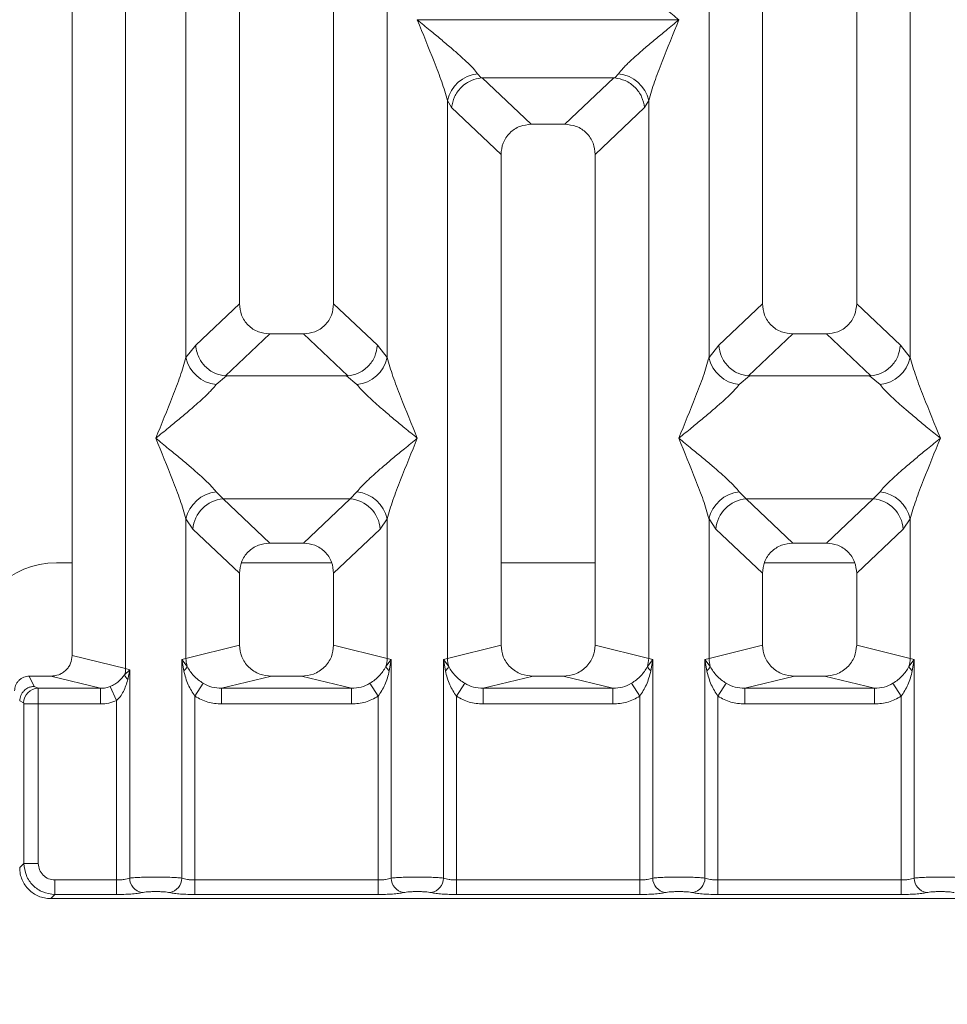
# Model space of a CAD drawing. Units: millimetres. Extents: x 5 to 415, y 5 to 292.
# Drawn here: x 109 to 120, y 86 to 98 of the extents above; entities that cross this region are included whole.
import ezdxf

# ---------------------------------------------------------------- set-up
doc = ezdxf.new("R2010")
doc.units = ezdxf.units.MM
doc.layers.add('BEMAßUNG', color=96, linetype='Continuous')
doc.styles.add('SLDTEXTSTYLE0', font='TXT', dxfattribs={"width": 0.75})
doc.dimstyles.new('SLDDIMSTYLE0', dxfattribs={"dimtxt": 3.5, "dimasz": 3.302, "dimexe": 0, "dimexo": 0.0625, "dimgap": 0.875, "dimtad": 1, "dimlfac": 8, "dimrnd": 1e-09, "dimzin": 12, "dimdsep": 46, "dimtxsty": 'SLDTEXTSTYLE0', "dimsah": 1, "dimcen": 0.09, "dimadec": 0, "dimazin": 3, "dimtfac": 1, "dimtofl": 0, "dimtmove": 0, "dimatfit": 3, "dimfxl": 0, "dimfrac": 2, "dimtolj": 1, "dimtzin": 12, "dimarcsym": 0})

# ---------------------------------------------------------------- blocks, each defined once
blk = doc.blocks.new('_D_8')
at = {"layer": 'BEMAßUNG'}
for p, q in [((95.862, 87.005), (95.862, 72.581)), ((173.49, 87.005), (173.49, 72.581)), ((95.862, 73.581), (173.49, 73.581))]:
    blk.add_line(p, q, dxfattribs=at)
for points in [[(95.862, 73.581), (99.164, 73.073), (99.164, 74.089)], [(173.49, 73.581), (170.188, 74.089), (170.188, 73.073)]]:
    blk.add_solid(points, dxfattribs=at)
at = {"layer": 'BEMAßUNG', "insert": (131.828, 78.093), "char_height": 3.5, "attachment_point": 1, "rotation": 360, "style": 'SLDTEXTSTYLE0'}
blk.add_mtext('621', dxfattribs=at)

msp = doc.modelspace()

# ---------------------------------------------------------------- linework, layer by layer
at = {"color": 7, "linetype": 'Continuous', "lineweight": 15}
for p, q in [((110.128, 144.2618), (110.128, 90.3814)), ((109.4884, 90.5372), (109.4884, 144.106)), ((111.4884, 116.0914), (111.4884, 94.7411)), ((112.6134, 94.7411), (112.6134, 116.0914)), ((117.7384, 116.0914), (117.7384, 94.7411)), ((118.8634, 94.7411), (118.8634, 116.0914)), ((110.8489, 94.0969), (110.8489, 113.4889)), ((113.253, 113.4889), (113.253, 94.0969)), ((117.0989, 94.0969), (117.0989, 113.4889)), ((119.503, 113.4889), (119.503, 94.0969)), ((113.6134, 98.1341), (113.6145, 98.1325)), ((113.6145, 98.1325), (113.6134, 98.1309)), ((116.7373, 98.1325), (113.6145, 98.1325)), ((116.7373, 98.1325), (116.7384, 98.1341)), ((116.7384, 98.1309), (116.7373, 98.1325)), ((114.3343, 97.489), (114.3765, 97.4392)), ((114.3765, 97.4392), (114.3894, 97.4399)), ((114.3894, 97.4399), (115.9624, 97.4399)), ((114.3894, 97.4399), (114.9753, 96.8844)), ((115.9624, 97.4399), (115.3765, 96.8844)), ((115.9624, 97.4399), (115.9753, 97.4392)), ((115.9753, 97.4392), (116.0175, 97.489)), ((113.9739, 90.5043), (113.9739, 97.1681)), ((113.9739, 97.1681), (114.0227, 97.084)), ((116.378, 97.1681), (116.3291, 97.084)), ((116.378, 97.1681), (116.378, 90.5043)), ((114.0227, 97.084), (114.6134, 96.5239)), ((115.7384, 96.5239), (116.3291, 97.084)), ((115.3765, 96.8844), (114.9753, 96.8844)), ((114.6134, 96.5239), (114.6134, 90.6601)), ((115.7384, 90.6601), (115.7384, 96.5239)), ((111.4884, 94.7411), (110.9655, 94.2453)), ((113.1363, 94.2453), (112.6134, 94.7411)), ((117.2155, 94.2453), (117.7384, 94.7411)), ((119.3863, 94.2453), (118.8634, 94.7411)), ((111.8503, 94.3806), (111.3202, 93.878)), ((111.8503, 94.3806), (112.2515, 94.3806)), ((112.7816, 93.878), (112.2515, 94.3806)), ((118.1003, 94.3806), (117.5702, 93.878)), ((118.1003, 94.3806), (118.5015, 94.3806)), ((119.0316, 93.878), (118.5015, 94.3806)), ((110.9655, 94.2453), (110.8489, 94.0969)), ((113.253, 94.0969), (113.1363, 94.2453)), ((117.2155, 94.2453), (117.0989, 94.0969)), ((119.503, 94.0969), (119.3863, 94.2453)), ((111.3338, 93.8775), (111.2093, 93.776)), ((111.3202, 93.878), (111.3338, 93.8775)), ((112.7681, 93.8775), (111.3338, 93.8775)), ((112.7681, 93.8775), (112.7816, 93.878)), ((112.8925, 93.776), (112.7681, 93.8775)), ((117.5838, 93.8775), (117.4593, 93.776)), ((117.5702, 93.878), (117.5838, 93.8775)), ((119.0181, 93.8775), (117.5838, 93.8775)), ((119.0181, 93.8775), (119.0316, 93.878)), ((119.1425, 93.776), (119.0181, 93.8775)), ((111.2093, 92.4922), (111.2915, 92.4104)), ((112.8103, 92.4104), (112.8925, 92.4922)), ((117.4593, 92.4922), (117.5415, 92.4104)), ((119.0603, 92.4104), (119.1425, 92.4922)), ((112.8103, 92.4104), (111.2915, 92.4104)), ((111.2915, 92.4104), (111.8503, 91.8806)), ((112.2515, 91.8806), (112.8103, 92.4104)), ((117.5415, 92.4104), (119.0603, 92.4104)), ((117.5415, 92.4104), (118.1003, 91.8806)), ((118.5015, 91.8806), (119.0603, 92.4104)), ((110.8489, 90.5043), (110.8489, 92.1713)), ((110.8489, 92.1713), (110.9311, 92.0485)), ((113.1707, 92.0485), (113.253, 92.1713)), ((113.253, 92.1713), (113.253, 90.5043)), ((117.0989, 90.5043), (117.0989, 92.1713)), ((117.0989, 92.1713), (117.1811, 92.0485)), ((119.4207, 92.0485), (119.503, 92.1713)), ((119.503, 92.1713), (119.503, 90.5043)), ((110.9311, 92.0485), (111.4884, 91.5201)), ((112.6134, 91.5201), (113.1707, 92.0485)), ((117.1811, 92.0485), (117.7384, 91.5201)), ((118.8634, 91.5201), (119.4207, 92.0485)), ((112.2515, 91.8806), (111.8503, 91.8806)), ((118.5015, 91.8806), (118.1003, 91.8806)), ((109.4884, 91.6472), (109.3005, 91.6472)), ((112.5898, 91.6472), (111.5121, 91.6472)), ((115.7384, 91.6472), (114.6134, 91.6472)), ((118.8398, 91.6472), (117.7621, 91.6472)), ((111.4884, 91.5201), (111.4884, 90.6601)), ((112.6134, 90.6601), (112.6134, 91.5201)), ((117.7384, 91.5201), (117.7384, 90.6601)), ((118.8634, 90.6601), (118.8634, 91.5201)), ((111.4884, 90.6601), (110.8489, 90.5043)), ((113.253, 90.5043), (112.6134, 90.6601)), ((114.6134, 90.6601), (113.9739, 90.5043)), ((116.378, 90.5043), (115.7384, 90.6601)), ((117.0989, 90.5043), (117.7384, 90.6601)), ((119.503, 90.5043), (118.8634, 90.6601)), ((110.128, 90.3814), (109.4884, 90.5372)), ((110.8002, 90.4896), (110.8489, 90.5043)), ((110.8002, 87.8791), (110.8002, 90.4896)), ((110.8635, 90.4053), (110.8002, 90.4896)), ((110.8002, 90.4896), (110.8234, 90.3559)), ((113.3016, 90.4896), (113.2383, 90.4053)), ((113.253, 90.5043), (113.3016, 90.4896)), ((113.2785, 90.3559), (113.3016, 90.4896)), ((113.3016, 90.4896), (113.3016, 87.8791)), ((113.9252, 90.4896), (113.9739, 90.5043)), ((113.9252, 87.8791), (113.9252, 90.4896)), ((113.9885, 90.4053), (113.9252, 90.4896)), ((113.9252, 90.4896), (113.9484, 90.3559)), ((116.4266, 90.4896), (116.3633, 90.4053)), ((116.378, 90.5043), (116.4266, 90.4896)), ((116.4035, 90.3559), (116.4266, 90.4896)), ((116.4266, 90.4896), (116.4266, 87.8791)), ((117.0502, 90.4896), (117.0989, 90.5043)), ((117.0502, 87.8791), (117.0502, 90.4896)), ((117.1135, 90.4053), (117.0502, 90.4896)), ((117.0502, 90.4896), (117.0734, 90.3559)), ((119.5516, 90.4896), (119.4883, 90.4053)), ((119.503, 90.5043), (119.5516, 90.4896)), ((119.5285, 90.3559), (119.5516, 90.4896)), ((119.5516, 90.4896), (119.5516, 87.8791)), ((110.1766, 90.3691), (110.116, 90.3082)), ((110.128, 90.3814), (110.1766, 90.3691)), ((110.154, 90.2532), (110.1766, 90.3691)), ((110.1766, 90.3691), (110.1766, 87.8791)), ((109.0364, 90.1693), (108.9754, 90.2914)), ((108.9754, 90.2914), (109.2333, 90.2914)), ((109.829, 90.1463), (109.2333, 90.2914)), ((111.871, 90.2914), (111.2754, 90.1463)), ((111.871, 90.2914), (112.2308, 90.2914)), ((112.8265, 90.1463), (112.2308, 90.2914)), ((114.996, 90.2914), (114.4004, 90.1463)), ((114.996, 90.2914), (115.3558, 90.2914)), ((115.9515, 90.1463), (115.3558, 90.2914)), ((118.121, 90.2914), (117.5254, 90.1463)), ((118.121, 90.2914), (118.4808, 90.2914)), ((119.0765, 90.1463), (118.4808, 90.2914)), ((109.0826, 90.1463), (109.0364, 90.1693)), ((109.829, 90.1463), (109.0826, 90.1463)), ((109.829, 89.9592), (109.829, 90.1463)), ((109.9444, 90.1684), (110.0207, 90.0004)), ((111.055, 90.2061), (110.9561, 90.0517)), ((112.8265, 90.1463), (111.2754, 90.1463)), ((111.2754, 89.9592), (111.2754, 90.1463)), ((112.8265, 90.1463), (112.8265, 89.9592)), ((113.1457, 90.0517), (113.0468, 90.2061)), ((114.18, 90.2061), (114.0811, 90.0517)), ((115.9515, 90.1463), (114.4004, 90.1463)), ((114.4004, 89.9592), (114.4004, 90.1463)), ((115.9515, 90.1463), (115.9515, 89.9592)), ((116.2707, 90.0517), (116.1718, 90.2061)), ((117.305, 90.2061), (117.2061, 90.0517)), ((119.0765, 90.1463), (117.5254, 90.1463)), ((117.5254, 89.9592), (117.5254, 90.1463)), ((119.0765, 90.1463), (119.0765, 89.9592)), ((119.2968, 90.2061), (119.3957, 90.0517)), ((108.9093, 89.9717), (108.8619, 89.9953)), ((110.0207, 87.8565), (110.0207, 90.0004)), ((110.9561, 90.0517), (110.9561, 87.8565)), ((113.1457, 87.8565), (113.1457, 90.0517)), ((114.0811, 90.0517), (114.0811, 87.8565)), ((116.2707, 87.8565), (116.2707, 90.0517)), ((117.2061, 90.0517), (117.2061, 87.8565)), ((119.3957, 87.8565), (119.3957, 90.0517)), ((108.911, 88.0545), (108.911, 89.9592)), ((109.0843, 89.9592), (108.911, 89.9592)), ((109.829, 89.9592), (109.0843, 89.9592)), ((109.0843, 89.9592), (109.0843, 88.0545)), ((112.8265, 89.9592), (111.2754, 89.9592)), ((115.9515, 89.9592), (114.4004, 89.9592)), ((119.0765, 89.9592), (117.5254, 89.9592)), ((108.911, 88.0545), (108.8619, 88.0054)), ((109.0843, 88.0545), (108.911, 88.0545)), ((110.0207, 87.8565), (109.2823, 87.8565)), ((109.2823, 87.8565), (109.2823, 87.6832)), ((110.0207, 87.6832), (110.0207, 87.8565)), ((110.9561, 87.6832), (110.9561, 87.8565)), ((113.1457, 87.8565), (110.9561, 87.8565)), ((113.1457, 87.6832), (113.1457, 87.8565)), ((114.0811, 87.6832), (114.0811, 87.8565)), ((116.2707, 87.8565), (114.0811, 87.8565)), ((116.2707, 87.6832), (116.2707, 87.8565)), ((117.2061, 87.6832), (117.2061, 87.8565)), ((117.2061, 87.8565), (119.3957, 87.8565)), ((119.3957, 87.8565), (119.3957, 87.6832)), ((109.2823, 87.6832), (109.2332, 87.6341)), ((109.2332, 87.6341), (121.1186, 87.6341)), ((110.0207, 87.6832), (109.2823, 87.6832)), ((113.1457, 87.6832), (110.9561, 87.6832)), ((116.2707, 87.6832), (114.0811, 87.6832)), ((119.3957, 87.6832), (117.2061, 87.6832))]:
    msp.add_line(p, q, dxfattribs=at)
for centre, radius, start, end in [((114.3766, 97.0786), 0.4126, 95.88399, 167.47909), ((115.9752, 97.0786), 0.4126, 12.52091, 84.11601), ((111.2516, 94.1863), 0.4126, 192.52091, 264.11601), ((112.8502, 94.1863), 0.4126, 275.88399, 347.47909), ((117.5016, 94.1863), 0.4126, 192.52091, 264.11601), ((119.1002, 94.1863), 0.4126, 275.884, 347.47909), ((111.2516, 92.0818), 0.4126, 95.88399, 167.47909), ((112.8502, 92.0818), 0.4126, 12.52091, 84.11601), ((117.5016, 92.0818), 0.4126, 95.88399, 167.47909), ((119.1002, 92.0818), 0.4126, 12.52091, 84.11601), ((111.3248, 92.0168), 0.395, 94.82591, 175.39523), ((112.7771, 92.0168), 0.395, 4.60477, 85.17409), ((117.5748, 92.0168), 0.395, 94.82591, 175.39523), ((119.0271, 92.0168), 0.395, 4.60477, 85.17409), ((109.3005, 90.6472), 1, 90, 180), ((111.2392, 90.5116), 0.3904, 181.07187, 195.78918), ((112.8626, 90.5116), 0.3904, 344.21082, 358.92812), ((114.3642, 90.5116), 0.3904, 181.07187, 195.78918), ((115.9876, 90.5116), 0.3904, 344.21082, 358.92812), ((117.4892, 90.5116), 0.3904, 181.07187, 195.78918), ((119.1126, 90.5116), 0.3904, 344.21082, 358.92812), ((109.8677, 90.3862), 0.2603, 342.54533, 358.92697), ((110.7486, 90.4576), 0.1262, 306.31397, 335.55659), ((113.3532, 90.4576), 0.1262, 204.44345, 233.68614), ((113.8736, 90.4576), 0.1262, 306.31386, 335.55655), ((116.4782, 90.4576), 0.1262, 204.44345, 233.68614), ((116.9986, 90.4576), 0.1262, 306.31386, 335.55655), ((119.6032, 90.4576), 0.1262, 204.44345, 233.68614), ((110.2354, 90.3502), 0.1266, 199.37703, 229.95818), ((109.0853, 89.9704), 0.1759, 90.8599, 179.56069), ((110.3543, 87.8806), 0.1777, 180.46967, 259.56739), ((110.6225, 87.8806), 0.1777, 280.43261, 359.53033), ((113.4793, 87.8806), 0.1777, 180.46967, 259.56739), ((113.7475, 87.8806), 0.1777, 280.43261, 359.53033), ((116.6043, 87.8806), 0.1777, 180.46967, 259.56739), ((116.8725, 87.8806), 0.1777, 280.43261, 359.53033), ((119.7293, 87.8806), 0.1777, 180.46967, 259.56739)]:
    msp.add_arc(centre, radius, start, end, dxfattribs=at)
for points, knots in [([(116.7384, 98.1341), (116.6874, 98.1758), (116.5935, 98.2525), (116.458, 98.3642), (116.34, 98.4633), (116.2374, 98.5525), (116.148, 98.634), (116.0704, 98.7096), (116.0343, 98.755), (116.0175, 98.776)], [0, 0, 0, 0, 0.1854953, 0.341249, 0.4999313, 0.6330356, 0.7497032, 0.8840832, 1, 1, 1, 1]), ([(113.9739, 97.1681), (113.9524, 97.2412), (113.9094, 97.3878), (113.7831, 97.714), (113.6813, 97.9642), (113.6134, 98.1309)], [0, 0, 0, 0, 0.2495397, 0.4997846, 1, 1, 1, 1]), ([(113.6134, 98.1309), (113.6644, 98.0892), (113.7583, 98.0125), (113.8939, 97.9008), (114.0119, 97.8017), (114.1145, 97.7125), (114.2039, 97.631), (114.2814, 97.5554), (114.3176, 97.51), (114.3343, 97.489)], [0, 0, 0, 0, 0.1854954, 0.341249, 0.4999313, 0.6330356, 0.7497032, 0.8840832, 1, 1, 1, 1]), ([(116.0175, 97.489), (116.0342, 97.51), (116.0601, 97.5427), (116.1093, 97.5929), (116.1626, 97.6446), (116.2375, 97.7126), (116.3399, 97.8016), (116.458, 97.9008), (116.5935, 98.0125), (116.6874, 98.0892), (116.7384, 98.1309)], [0, 0, 0, 0, 0.1158957, 0.1806634, 0.2504066, 0.367047, 0.500142, 0.658792, 0.8145254, 1, 1, 1, 1]), ([(116.7384, 98.1309), (116.6706, 97.9642), (116.5687, 97.714), (116.4425, 97.3878), (116.3994, 97.2412), (116.378, 97.1681)], [0, 0, 0, 0, 0.5002154, 0.7504603, 1, 1, 1, 1]), ([(114.0227, 97.084), (114.0312, 97.1276), (114.0483, 97.2148), (114.1203, 97.3131), (114.1946, 97.3741), (114.2748, 97.4192), (114.3369, 97.4314), (114.3765, 97.4392)], [0, 0, 0, 0, 0.2498992, 0.4994313, 0.6482282, 0.7756633, 1, 1, 1, 1]), ([(115.9753, 97.4392), (116.0163, 97.4309), (116.1044, 97.413), (116.2187, 97.3303), (116.3035, 97.215), (116.3206, 97.1276), (116.3291, 97.084)], [0, 0, 0, 0, 0.2320143, 0.4998906, 0.7497615, 1, 1, 1, 1]), ([(114.9753, 96.8844), (114.929, 96.8797), (114.8581, 96.8726), (114.7732, 96.8281), (114.7161, 96.7822), (114.6699, 96.7253), (114.6253, 96.6407), (114.6181, 96.57), (114.6134, 96.5239)], [0, 0, 0, 0, 0.243177, 0.3722625, 0.5006339, 0.6287881, 0.7576976, 1, 1, 1, 1]), ([(115.7384, 96.5239), (115.7337, 96.57), (115.7265, 96.6407), (115.6819, 96.7253), (115.6358, 96.7821), (115.5787, 96.8281), (115.4937, 96.8726), (115.4228, 96.8797), (115.3765, 96.8844)], [0, 0, 0, 0, 0.2423024, 0.3710965, 0.4993662, 0.627622, 0.756823, 1, 1, 1, 1]), ([(111.4884, 94.7411), (111.4931, 94.695), (111.5003, 94.6243), (111.5449, 94.5397), (111.5911, 94.4828), (111.6482, 94.4369), (111.7331, 94.3924), (111.804, 94.3853), (111.8503, 94.3806)], [0, 0, 0, 0, 0.2423024, 0.3710965, 0.4993662, 0.627622, 0.756823, 1, 1, 1, 1]), ([(112.2515, 94.3806), (112.2978, 94.3853), (112.3687, 94.3924), (112.4536, 94.4369), (112.5108, 94.4828), (112.5569, 94.5397), (112.6015, 94.6243), (112.6087, 94.695), (112.6134, 94.7411)], [0, 0, 0, 0, 0.243177, 0.3722625, 0.5006339, 0.6287881, 0.7576976, 1, 1, 1, 1]), ([(117.7384, 94.7411), (117.7431, 94.695), (117.7503, 94.6243), (117.7949, 94.5397), (117.8411, 94.4828), (117.8982, 94.4369), (117.9831, 94.3924), (118.054, 94.3853), (118.1003, 94.3806)], [0, 0, 0, 0, 0.2423024, 0.3710965, 0.4993662, 0.627622, 0.756823, 1, 1, 1, 1]), ([(118.5015, 94.3806), (118.5478, 94.3853), (118.6187, 94.3924), (118.7036, 94.4369), (118.7608, 94.4828), (118.8069, 94.5397), (118.8515, 94.6243), (118.8587, 94.695), (118.8634, 94.7411)], [0, 0, 0, 0, 0.243177, 0.3722625, 0.5006339, 0.6287881, 0.7576976, 1, 1, 1, 1]), ([(110.9655, 94.2453), (110.9692, 94.2157), (110.976, 94.1608), (111.0125, 94.0739), (111.0786, 93.9822), (111.1875, 93.902), (111.2774, 93.8858), (111.3202, 93.878)], [0, 0, 0, 0, 0.1616896, 0.2991954, 0.5009189, 0.762362, 1, 1, 1, 1]), ([(112.7816, 93.878), (112.8245, 93.8858), (112.9145, 93.902), (113.0299, 93.9875), (113.1138, 94.1073), (113.1288, 94.1993), (113.1363, 94.2453)], [0, 0, 0, 0, 0.2380074, 0.4998419, 0.749633, 1, 1, 1, 1]), ([(117.5702, 93.878), (117.5282, 93.8853), (117.4646, 93.8964), (117.3836, 93.9428), (117.3097, 94.0047), (117.238, 94.1076), (117.223, 94.1994), (117.2155, 94.2453)], [0, 0, 0, 0, 0.2327026, 0.3526896, 0.5004951, 0.74996, 1, 1, 1, 1]), ([(119.0316, 93.878), (119.0745, 93.8858), (119.1645, 93.902), (119.2799, 93.9875), (119.3638, 94.1073), (119.3788, 94.1993), (119.3863, 94.2453)], [0, 0, 0, 0, 0.2380074, 0.4998419, 0.749633, 1, 1, 1, 1]), ([(110.4884, 93.1341), (110.5563, 93.3008), (110.6581, 93.551), (110.7844, 93.8772), (110.8274, 94.0237), (110.8489, 94.0969)], [0, 0, 0, 0, 0.5002154, 0.7504603, 1, 1, 1, 1]), ([(113.253, 94.0969), (113.2744, 94.0237), (113.3175, 93.8772), (113.4437, 93.551), (113.5456, 93.3008), (113.6134, 93.1341)], [0, 0, 0, 0, 0.2495397, 0.4997846, 1, 1, 1, 1]), ([(116.7384, 93.1341), (116.8063, 93.3008), (116.9081, 93.551), (117.0344, 93.8772), (117.0774, 94.0237), (117.0989, 94.0969)], [0, 0, 0, 0, 0.5002154, 0.7504603, 1, 1, 1, 1]), ([(119.503, 94.0969), (119.5244, 94.0237), (119.5675, 93.8772), (119.6937, 93.551), (119.7956, 93.3008), (119.8634, 93.1341)], [0, 0, 0, 0, 0.2495397, 0.4997846, 1, 1, 1, 1]), ([(111.2093, 93.776), (111.1927, 93.755), (111.1667, 93.7223), (111.1176, 93.6721), (111.0642, 93.6204), (110.9894, 93.5524), (110.8869, 93.4633), (110.7689, 93.3642), (110.6333, 93.2525), (110.5394, 93.1758), (110.4884, 93.1341)], [0, 0, 0, 0, 0.1158957, 0.1806634, 0.2504066, 0.367047, 0.500142, 0.6587922, 0.8145259, 1, 1, 1, 1]), ([(113.6134, 93.1341), (113.5624, 93.1758), (113.4685, 93.2525), (113.333, 93.3642), (113.215, 93.4633), (113.1124, 93.5525), (113.023, 93.634), (112.9454, 93.7096), (112.9093, 93.755), (112.8925, 93.776)], [0, 0, 0, 0, 0.1854954, 0.341249, 0.4999313, 0.6330356, 0.7497032, 0.8840832, 1, 1, 1, 1]), ([(117.4593, 93.776), (117.4427, 93.755), (117.4167, 93.7223), (117.3676, 93.6721), (117.3142, 93.6204), (117.2394, 93.5524), (117.1369, 93.4633), (117.0189, 93.3642), (116.8833, 93.2525), (116.7894, 93.1758), (116.7384, 93.1341)], [0, 0, 0, 0, 0.1158957, 0.1806634, 0.2504066, 0.367047, 0.500142, 0.658792, 0.8145253, 1, 1, 1, 1]), ([(119.8634, 93.1341), (119.8124, 93.1758), (119.7185, 93.2525), (119.583, 93.3642), (119.465, 93.4633), (119.3624, 93.5525), (119.273, 93.634), (119.1954, 93.7096), (119.1593, 93.755), (119.1425, 93.776)], [0, 0, 0, 0, 0.1854954, 0.341249, 0.4999313, 0.6330356, 0.7497032, 0.8840832, 1, 1, 1, 1]), ([(110.8489, 92.1713), (110.8274, 92.2444), (110.7844, 92.3909), (110.6581, 92.7172), (110.5563, 92.9673), (110.4884, 93.1341)], [0, 0, 0, 0, 0.2495397, 0.4997846, 1, 1, 1, 1]), ([(110.4884, 93.1341), (110.5394, 93.0924), (110.6333, 93.0157), (110.7689, 92.904), (110.8869, 92.8048), (110.9895, 92.7157), (111.0789, 92.6342), (111.1564, 92.5586), (111.1926, 92.5132), (111.2093, 92.4922)], [0, 0, 0, 0, 0.1854945, 0.3412491, 0.4999313, 0.6330356, 0.7497032, 0.8840832, 1, 1, 1, 1]), ([(112.8925, 92.4922), (112.9092, 92.5132), (112.9351, 92.5458), (112.9843, 92.596), (113.0376, 92.6478), (113.1125, 92.7157), (113.2149, 92.8048), (113.333, 92.904), (113.4685, 93.0157), (113.5624, 93.0924), (113.6134, 93.1341)], [0, 0, 0, 0, 0.1158957, 0.1806634, 0.2504066, 0.367047, 0.500142, 0.658792, 0.8145253, 1, 1, 1, 1]), ([(113.6134, 93.1341), (113.5456, 92.9673), (113.4437, 92.7172), (113.3175, 92.3909), (113.2744, 92.2444), (113.253, 92.1713)], [0, 0, 0, 0, 0.5002154, 0.7504603, 1, 1, 1, 1]), ([(117.0989, 92.1713), (117.0774, 92.2444), (117.0344, 92.3909), (116.9081, 92.7172), (116.8063, 92.9673), (116.7384, 93.1341)], [0, 0, 0, 0, 0.2495397, 0.4997846, 1, 1, 1, 1]), ([(116.7384, 93.1341), (116.7894, 93.0924), (116.8833, 93.0157), (117.0189, 92.904), (117.1369, 92.8048), (117.2395, 92.7157), (117.3289, 92.6342), (117.4064, 92.5586), (117.4426, 92.5132), (117.4593, 92.4922)], [0, 0, 0, 0, 0.1854954, 0.341249, 0.4999313, 0.6330356, 0.7497032, 0.8840832, 1, 1, 1, 1]), ([(119.1425, 92.4922), (119.1592, 92.5132), (119.1851, 92.5458), (119.2343, 92.596), (119.2876, 92.6478), (119.3625, 92.7157), (119.4649, 92.8048), (119.583, 92.904), (119.7185, 93.0157), (119.8124, 93.0924), (119.8634, 93.1341)], [0, 0, 0, 0, 0.1158957, 0.1806634, 0.2504066, 0.367047, 0.500142, 0.6587922, 0.8145259, 1, 1, 1, 1]), ([(119.8634, 93.1341), (119.7956, 92.9673), (119.6937, 92.7172), (119.5675, 92.3909), (119.5244, 92.2444), (119.503, 92.1713)], [0, 0, 0, 0, 0.5002154, 0.7504603, 1, 1, 1, 1]), ([(111.8503, 91.8806), (111.804, 91.876), (111.7331, 91.8688), (111.6482, 91.8244), (111.5911, 91.7784), (111.5449, 91.7215), (111.5003, 91.637), (111.4931, 91.5663), (111.4884, 91.5201)], [0, 0, 0, 0, 0.243177, 0.3722625, 0.5006339, 0.6287881, 0.7576976, 1, 1, 1, 1]), ([(112.6134, 91.5201), (112.6087, 91.5663), (112.6015, 91.6369), (112.5569, 91.7215), (112.5108, 91.7784), (112.4537, 91.8244), (112.3687, 91.8688), (112.2978, 91.876), (112.2515, 91.8806)], [0, 0, 0, 0, 0.2423024, 0.3710965, 0.4993662, 0.627622, 0.756823, 1, 1, 1, 1]), ([(118.1003, 91.8806), (118.054, 91.876), (117.9831, 91.8688), (117.8982, 91.8244), (117.8411, 91.7784), (117.7949, 91.7215), (117.7503, 91.637), (117.7431, 91.5663), (117.7384, 91.5201)], [0, 0, 0, 0, 0.243177, 0.3722625, 0.5006339, 0.6287881, 0.7576976, 1, 1, 1, 1]), ([(118.8634, 91.5201), (118.8587, 91.5663), (118.8515, 91.6369), (118.8069, 91.7215), (118.7608, 91.7784), (118.7037, 91.8244), (118.6187, 91.8688), (118.5478, 91.876), (118.5015, 91.8806)], [0, 0, 0, 0, 0.2423024, 0.3710965, 0.4993662, 0.627622, 0.756823, 1, 1, 1, 1]), ([(111.4884, 90.6601), (111.4935, 90.6134), (111.5015, 90.5414), (111.549, 90.4554), (111.5983, 90.3969), (111.6591, 90.3495), (111.7486, 90.3038), (111.8228, 90.2963), (111.871, 90.2914)], [0, 0, 0, 0, 0.2361711, 0.3646545, 0.4939641, 0.6241345, 0.755523, 1, 1, 1, 1]), ([(112.2308, 90.2914), (112.2791, 90.2963), (112.3533, 90.3038), (112.4427, 90.3495), (112.5035, 90.3969), (112.5528, 90.4554), (112.6004, 90.5414), (112.6083, 90.6134), (112.6134, 90.6601)], [0, 0, 0, 0, 0.244477, 0.3757531, 0.506036, 0.6352348, 0.7638289, 1, 1, 1, 1]), ([(114.6134, 90.6601), (114.6185, 90.6134), (114.6265, 90.5414), (114.674, 90.4554), (114.7233, 90.3969), (114.7841, 90.3495), (114.8736, 90.3038), (114.9478, 90.2963), (114.996, 90.2914)], [0, 0, 0, 0, 0.2361711, 0.3646545, 0.4939641, 0.6241345, 0.755523, 1, 1, 1, 1]), ([(115.3558, 90.2914), (115.4041, 90.2963), (115.4783, 90.3038), (115.5677, 90.3495), (115.6285, 90.3969), (115.6778, 90.4554), (115.7254, 90.5414), (115.7333, 90.6134), (115.7384, 90.6601)], [0, 0, 0, 0, 0.244477, 0.3757531, 0.506036, 0.6352348, 0.7638289, 1, 1, 1, 1]), ([(117.7384, 90.6601), (117.7435, 90.6134), (117.7515, 90.5414), (117.799, 90.4554), (117.8483, 90.3969), (117.9091, 90.3495), (117.9986, 90.3038), (118.0728, 90.2963), (118.121, 90.2914)], [0, 0, 0, 0, 0.2361711, 0.3646545, 0.4939641, 0.6241345, 0.755523, 1, 1, 1, 1]), ([(118.4808, 90.2914), (118.5291, 90.2963), (118.6033, 90.3038), (118.6927, 90.3495), (118.7535, 90.3969), (118.8028, 90.4554), (118.8504, 90.5414), (118.8583, 90.6134), (118.8634, 90.6601)], [0, 0, 0, 0, 0.244477, 0.3757531, 0.506036, 0.6352348, 0.7638289, 1, 1, 1, 1]), ([(109.2333, 90.2914), (109.2655, 90.2947), (109.315, 90.2996), (109.3746, 90.3301), (109.4151, 90.3617), (109.448, 90.4008), (109.4797, 90.458), (109.485, 90.5061), (109.4884, 90.5372)], [0, 0, 0, 0, 0.244477, 0.375725, 0.506036, 0.6352072, 0.7638289, 1, 1, 1, 1]), ([(110.8234, 90.3559), (110.8379, 90.2988), (110.8653, 90.1913), (110.9271, 90.0963), (110.9561, 90.0517)], [0, 0, 0, 0, 0.5312194, 1, 1, 1, 1]), ([(111.055, 90.2061), (111.0347, 90.2197), (110.9932, 90.2475), (110.9227, 90.311), (110.8873, 90.3675), (110.8635, 90.4053)], [0, 0, 0, 0, 0.24074411, 0.49130604, 1, 1, 1, 1]), ([(113.2383, 90.4053), (113.2145, 90.3675), (113.1791, 90.3111), (113.1086, 90.2475), (113.0672, 90.2198), (113.0468, 90.2061)], [0, 0, 0, 0, 0.5090995, 0.7581567, 1, 1, 1, 1]), ([(113.1457, 90.0517), (113.1747, 90.0962), (113.2365, 90.1913), (113.2639, 90.2987), (113.2785, 90.3559)], [0, 0, 0, 0, 0.4683803, 1, 1, 1, 1]), ([(113.9484, 90.3559), (113.9629, 90.2988), (113.9903, 90.1913), (114.0521, 90.0963), (114.0811, 90.0517)], [0, 0, 0, 0, 0.5312194, 1, 1, 1, 1]), ([(114.18, 90.2061), (114.1597, 90.2197), (114.1182, 90.2475), (114.0477, 90.311), (114.0123, 90.3675), (113.9885, 90.4053)], [0, 0, 0, 0, 0.2407441, 0.491306, 1, 1, 1, 1]), ([(116.3633, 90.4053), (116.3395, 90.3675), (116.3041, 90.3111), (116.2336, 90.2475), (116.1922, 90.2198), (116.1718, 90.2061)], [0, 0, 0, 0, 0.50909953, 0.7581567, 1, 1, 1, 1]), ([(116.2707, 90.0517), (116.2997, 90.0962), (116.3615, 90.1913), (116.3889, 90.2987), (116.4035, 90.3559)], [0, 0, 0, 0, 0.4683803, 1, 1, 1, 1]), ([(117.0734, 90.3559), (117.0879, 90.2988), (117.1153, 90.1913), (117.1771, 90.0963), (117.2061, 90.0517)], [0, 0, 0, 0, 0.5312194, 1, 1, 1, 1]), ([(117.305, 90.2061), (117.2847, 90.2197), (117.2432, 90.2475), (117.1727, 90.311), (117.1373, 90.3675), (117.1135, 90.4053)], [0, 0, 0, 0, 0.2407441, 0.491306, 1, 1, 1, 1]), ([(119.4883, 90.4053), (119.4645, 90.3675), (119.4291, 90.3111), (119.3586, 90.2475), (119.3172, 90.2198), (119.2968, 90.2061)], [0, 0, 0, 0, 0.5090995, 0.7581567, 1, 1, 1, 1]), ([(119.3957, 90.0517), (119.4247, 90.0962), (119.4865, 90.1913), (119.5139, 90.2987), (119.5285, 90.3559)], [0, 0, 0, 0, 0.4683803, 1, 1, 1, 1]), ([(108.8008, 90.1164), (108.8031, 90.1384), (108.8067, 90.1724), (108.8285, 90.2132), (108.851, 90.241), (108.8788, 90.2636), (108.9195, 90.2854), (108.9535, 90.2891), (108.9754, 90.2914)], [0, 0, 0, 0, 0.2397608, 0.3699411, 0.5002966, 0.6303584, 0.7606467, 1, 1, 1, 1]), ([(110.116, 90.3082), (110.0944, 90.2802), (110.0622, 90.2388), (109.9997, 90.1948), (109.9625, 90.177), (109.9444, 90.1684)], [0, 0, 0, 0, 0.5153606, 0.7650092, 1, 1, 1, 1]), ([(110.0207, 90.0004), (110.035, 90.0153), (110.0664, 90.0481), (110.1168, 90.1316), (110.1389, 90.2039), (110.154, 90.2532)], [0, 0, 0, 0, 0.2096774, 0.4605105, 1, 1, 1, 1]), ([(108.8619, 89.9953), (108.8645, 90.0174), (108.8684, 90.0511), (108.8904, 90.0914), (108.9173, 90.1245), (108.9532, 90.1499), (108.996, 90.1662), (109.0224, 90.1682), (109.0364, 90.1693)], [0, 0, 0, 0, 0.2422841, 0.3692032, 0.4996205, 0.7095144, 0.8447858, 1, 1, 1, 1]), ([(109.0826, 90.1463), (109.0828, 90.1443), (109.083, 90.1406), (109.0834, 90.1192), (109.0839, 90.0791), (109.0842, 90.0196), (109.0842, 89.9784), (109.0843, 89.9592)], [0, 0, 0, 0, 0.1518651, 0.2961639, 0.5607312, 0.7953832, 1, 1, 1, 1]), ([(109.9444, 90.1684), (109.9273, 90.1622), (109.89, 90.1487), (109.8504, 90.1471), (109.829, 90.1463)], [0, 0, 0, 0, 0.4592741, 1, 1, 1, 1]), ([(111.2754, 90.1463), (111.2362, 90.1486), (111.1586, 90.1531), (111.0893, 90.1886), (111.055, 90.2061)], [0, 0, 0, 0, 0.5054211, 1, 1, 1, 1]), ([(113.0468, 90.2061), (113.0125, 90.1886), (112.9432, 90.1531), (112.8657, 90.1486), (112.8265, 90.1463)], [0, 0, 0, 0, 0.4945789, 1, 1, 1, 1]), ([(114.4004, 90.1463), (114.3612, 90.1486), (114.2836, 90.1531), (114.2143, 90.1886), (114.18, 90.2061)], [0, 0, 0, 0, 0.5054211, 1, 1, 1, 1]), ([(116.1718, 90.2061), (116.1375, 90.1886), (116.0682, 90.1531), (115.9907, 90.1486), (115.9515, 90.1463)], [0, 0, 0, 0, 0.4945789, 1, 1, 1, 1]), ([(117.5254, 90.1463), (117.4862, 90.1486), (117.4086, 90.1531), (117.3393, 90.1886), (117.305, 90.2061)], [0, 0, 0, 0, 0.5054211, 1, 1, 1, 1]), ([(119.2968, 90.2061), (119.2625, 90.1886), (119.1932, 90.1531), (119.1157, 90.1486), (119.0765, 90.1463)], [0, 0, 0, 0, 0.4945789, 1, 1, 1, 1]), ([(109.829, 89.9592), (109.8622, 89.961), (109.9283, 89.9645), (109.99, 89.9885), (110.0207, 90.0004)], [0, 0, 0, 0, 0.5017781, 1, 1, 1, 1]), ([(111.2754, 89.9592), (111.2186, 89.9633), (111.1055, 89.9713), (111.0057, 90.025), (110.9561, 90.0517)], [0, 0, 0, 0, 0.5025887, 1, 1, 1, 1]), ([(113.1457, 90.0517), (113.0961, 90.025), (112.9963, 89.9713), (112.8833, 89.9633), (112.8265, 89.9592)], [0, 0, 0, 0, 0.4974113, 1, 1, 1, 1]), ([(114.4004, 89.9592), (114.3436, 89.9633), (114.2305, 89.9713), (114.1307, 90.025), (114.0811, 90.0517)], [0, 0, 0, 0, 0.5025887, 1, 1, 1, 1]), ([(116.2707, 90.0517), (116.2211, 90.025), (116.1213, 89.9713), (116.0083, 89.9633), (115.9515, 89.9592)], [0, 0, 0, 0, 0.4974113, 1, 1, 1, 1]), ([(117.5254, 89.9592), (117.4686, 89.9633), (117.3555, 89.9713), (117.2557, 90.025), (117.2061, 90.0517)], [0, 0, 0, 0, 0.5025887, 1, 1, 1, 1]), ([(119.3957, 90.0517), (119.3461, 90.025), (119.2463, 89.9713), (119.1333, 89.9633), (119.0765, 89.9592)], [0, 0, 0, 0, 0.49741134, 1, 1, 1, 1]), ([(108.9093, 89.9717), (108.9096, 89.9714), (108.91, 89.9709), (108.9105, 89.9679), (108.9109, 89.9639), (108.9109, 89.9608), (108.911, 89.9592)], [0, 0, 0, 0, 0.2555497, 0.5017524, 0.7497271, 1, 1, 1, 1]), ([(108.8619, 88.0054), (108.8634, 87.98), (108.8663, 87.9299), (108.8962, 87.8369), (108.9635, 87.7357), (109.0647, 87.6684), (109.1577, 87.6385), (109.2078, 87.6356), (109.2332, 87.6341)], [0, 0, 0, 0, 0.1308174, 0.2578463, 0.5, 0.7421484, 0.8691786, 1, 1, 1, 1]), ([(109.2823, 87.6832), (109.2325, 87.6894), (109.1356, 87.7015), (109.015, 87.7872), (108.9293, 87.9078), (108.9172, 88.0047), (108.911, 88.0545)], [0, 0, 0, 0, 0.2567655, 0.5, 0.7432246, 1, 1, 1, 1]), ([(109.2823, 87.8565), (109.2563, 87.8594), (109.2043, 87.8653), (109.1387, 87.9109), (109.0931, 87.9765), (109.0872, 88.0285), (109.0843, 88.0545)], [0, 0, 0, 0, 0.2506495, 0.5, 0.7493505, 1, 1, 1, 1]), ([(110.1766, 87.8791), (110.1668, 87.8757), (110.148, 87.8692), (110.1094, 87.862), (110.0667, 87.8574), (110.0359, 87.8568), (110.0207, 87.8565)], [0, 0, 0, 0, 0.2621122, 0.5034384, 0.7547531, 1, 1, 1, 1]), ([(110.8002, 87.8791), (110.78, 87.881), (110.7404, 87.8848), (110.6606, 87.8887), (110.5757, 87.8911), (110.4884, 87.8919), (110.4011, 87.8911), (110.3162, 87.8887), (110.2365, 87.8848), (110.1969, 87.881), (110.1766, 87.8791)], [0, 0, 0, 0, 0.1334039, 0.2611883, 0.3833775, 0.5, 0.6166259, 0.7388162, 0.8665995, 1, 1, 1, 1]), ([(110.9561, 87.8565), (110.9409, 87.8568), (110.9101, 87.8574), (110.8675, 87.862), (110.8288, 87.8692), (110.81, 87.8757), (110.8002, 87.8791)], [0, 0, 0, 0, 0.24523165, 0.4965616, 0.73786916, 1, 1, 1, 1]), ([(113.3016, 87.8791), (113.2918, 87.8757), (113.273, 87.8692), (113.2344, 87.862), (113.1917, 87.8574), (113.1609, 87.8568), (113.1457, 87.8565)], [0, 0, 0, 0, 0.2621122, 0.5034384, 0.7547531, 1, 1, 1, 1]), ([(113.9252, 87.8791), (113.905, 87.881), (113.8654, 87.8848), (113.7856, 87.8887), (113.7007, 87.8911), (113.6134, 87.8919), (113.5261, 87.8911), (113.4412, 87.8887), (113.3615, 87.8848), (113.3219, 87.881), (113.3016, 87.8791)], [0, 0, 0, 0, 0.1334039, 0.2611883, 0.3833775, 0.5, 0.6166259, 0.7388162, 0.8665995, 1, 1, 1, 1]), ([(114.0811, 87.8565), (114.0659, 87.8568), (114.0351, 87.8574), (113.9925, 87.862), (113.9538, 87.8692), (113.935, 87.8757), (113.9252, 87.8791)], [0, 0, 0, 0, 0.2452317, 0.4965616, 0.7378692, 1, 1, 1, 1]), ([(116.4266, 87.8791), (116.4168, 87.8757), (116.398, 87.8692), (116.3594, 87.862), (116.3167, 87.8574), (116.2859, 87.8568), (116.2707, 87.8565)], [0, 0, 0, 0, 0.2621122, 0.5034384, 0.7547531, 1, 1, 1, 1]), ([(117.0502, 87.8791), (117.03, 87.881), (116.9904, 87.8848), (116.9106, 87.8887), (116.8257, 87.8911), (116.7384, 87.8919), (116.6511, 87.8911), (116.5662, 87.8887), (116.4865, 87.8848), (116.4469, 87.881), (116.4266, 87.8791)], [0, 0, 0, 0, 0.1334039, 0.2611883, 0.3833775, 0.5, 0.6166259, 0.7388162, 0.8665995, 1, 1, 1, 1]), ([(117.2061, 87.8565), (117.1909, 87.8568), (117.1601, 87.8574), (117.1175, 87.862), (117.0788, 87.8692), (117.06, 87.8757), (117.0502, 87.8791)], [0, 0, 0, 0, 0.2452317, 0.4965616, 0.7378692, 1, 1, 1, 1]), ([(119.5516, 87.8791), (119.5418, 87.8757), (119.523, 87.8692), (119.4844, 87.862), (119.4417, 87.8574), (119.4109, 87.8568), (119.3957, 87.8565)], [0, 0, 0, 0, 0.2621122, 0.5034384, 0.7547531, 1, 1, 1, 1]), ([(119.5516, 87.8791), (119.5719, 87.881), (119.6115, 87.8848), (119.6912, 87.8887), (119.7761, 87.8911), (119.8634, 87.8919), (119.9507, 87.8911), (120.0356, 87.8887), (120.1154, 87.8848), (120.155, 87.881), (120.1752, 87.8791)], [0, 0, 0, 0, 0.1334003, 0.2611834, 0.3833739, 0.5, 0.61662, 0.7388083, 0.8665936, 1, 1, 1, 1]), ([(110.3221, 87.7058), (110.3042, 87.7026), (110.2679, 87.696), (110.1932, 87.6888), (110.1093, 87.684), (110.0499, 87.6835), (110.0207, 87.6832)], [0, 0, 0, 0, 0.246953, 0.5009337, 0.7544029, 1, 1, 1, 1]), ([(110.6547, 87.7058), (110.6447, 87.7076), (110.6246, 87.7113), (110.5835, 87.7152), (110.5376, 87.7178), (110.4885, 87.7186), (110.4393, 87.7178), (110.3933, 87.7152), (110.3522, 87.7113), (110.3322, 87.7076), (110.3221, 87.7058)], [0, 0, 0, 0, 0.12546393, 0.25045589, 0.37512879, 0.49999469, 0.62452459, 0.74953363, 0.87436303, 1, 1, 1, 1]), ([(110.9561, 87.6832), (110.9269, 87.6835), (110.8675, 87.684), (110.7836, 87.6888), (110.709, 87.696), (110.6726, 87.7026), (110.6547, 87.7058)], [0, 0, 0, 0, 0.2455971, 0.4990663, 0.753047, 1, 1, 1, 1]), ([(113.4471, 87.7058), (113.4292, 87.7026), (113.3929, 87.696), (113.3182, 87.6888), (113.2343, 87.684), (113.1749, 87.6835), (113.1457, 87.6832)], [0, 0, 0, 0, 0.246953, 0.5009337, 0.7544029, 1, 1, 1, 1]), ([(113.7797, 87.7058), (113.7697, 87.7076), (113.7496, 87.7113), (113.7085, 87.7152), (113.6626, 87.7178), (113.6135, 87.7186), (113.5643, 87.7178), (113.5183, 87.7152), (113.4772, 87.7113), (113.4572, 87.7076), (113.4471, 87.7058)], [0, 0, 0, 0, 0.1254639, 0.2504559, 0.3751288, 0.4999947, 0.6245246, 0.7495336, 0.874363, 1, 1, 1, 1]), ([(114.0811, 87.6832), (114.0519, 87.6835), (113.9925, 87.684), (113.9086, 87.6888), (113.834, 87.696), (113.7976, 87.7026), (113.7797, 87.7058)], [0, 0, 0, 0, 0.2455971, 0.4990663, 0.753047, 1, 1, 1, 1]), ([(116.5721, 87.7058), (116.5542, 87.7026), (116.5179, 87.696), (116.4432, 87.6888), (116.3593, 87.684), (116.2999, 87.6835), (116.2707, 87.6832)], [0, 0, 0, 0, 0.246953, 0.5009337, 0.7544029, 1, 1, 1, 1]), ([(116.9047, 87.7058), (116.8947, 87.7076), (116.8746, 87.7113), (116.8335, 87.7152), (116.7876, 87.7178), (116.7385, 87.7186), (116.6893, 87.7178), (116.6433, 87.7152), (116.6022, 87.7113), (116.5822, 87.7076), (116.5721, 87.7058)], [0, 0, 0, 0, 0.1254639, 0.2504559, 0.3751288, 0.4999947, 0.6245246, 0.7495336, 0.874363, 1, 1, 1, 1]), ([(117.2061, 87.6832), (117.1769, 87.6835), (117.1175, 87.684), (117.0336, 87.6888), (116.959, 87.696), (116.9226, 87.7026), (116.9047, 87.7058)], [0, 0, 0, 0, 0.2455971, 0.4990663, 0.753047, 1, 1, 1, 1]), ([(119.6971, 87.7058), (119.6792, 87.7026), (119.6429, 87.696), (119.5682, 87.6888), (119.4843, 87.684), (119.4249, 87.6835), (119.3957, 87.6832)], [0, 0, 0, 0, 0.24695298, 0.50093367, 0.75440287, 1, 1, 1, 1]), ([(119.6971, 87.7058), (119.7072, 87.7076), (119.7272, 87.7113), (119.7683, 87.7152), (119.8142, 87.7178), (119.8634, 87.7186), (119.9126, 87.7178), (119.9585, 87.7152), (119.9997, 87.7113), (120.0197, 87.7076), (120.0297, 87.7058)], [0, 0, 0, 0, 0.1255176, 0.2504664, 0.3753951, 0.5000028, 0.6247884, 0.7495392, 0.8745747, 1, 1, 1, 1])]:
    msp.add_open_spline(points, degree=3, knots=knots, dxfattribs=at)

# ---------------------------------------------------------------- dimensions: what is measured, and where the dimension line sits
at = {"layer": 'BEMAßUNG'}
dim = msp.add_linear_dim(base=(173.49, 73.5812), p1=(95.8619, 88.0054), p2=(173.49, 88.0054), angle=360, text='621', dimstyle='SLDDIMSTYLE0', dxfattribs=at)
dim.commit()
dim.dimension.update_dxf_attribs({"geometry": '_D_8', "text_midpoint": (135.7067, 73.5812), "dimtype": 160})

doc.saveas('drawing.dxf')
